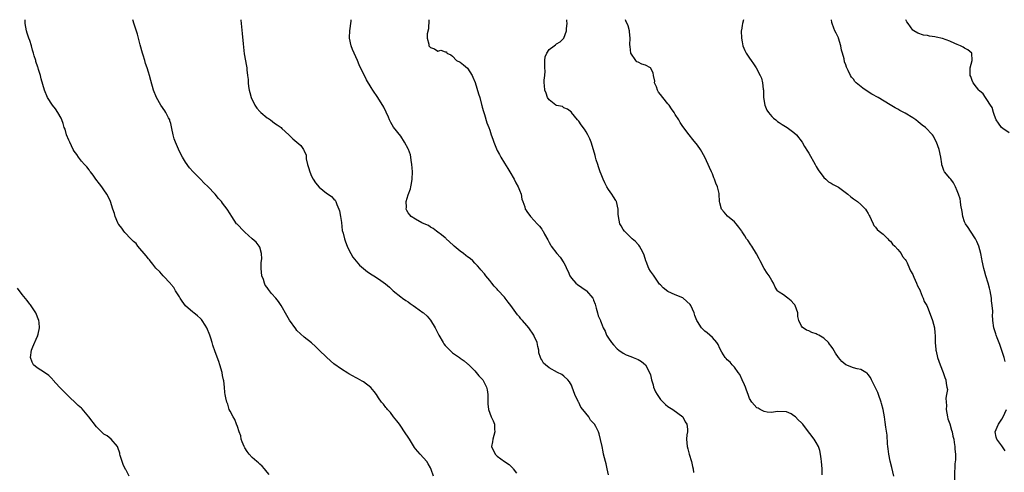
# Model space of a CAD drawing. Units: inches. Extents: x 2634000 to 2637000, y 1485000 to 1488000.
# Drawn here: x 2634738 to 2635004, y 1487878 to 1488000 of the extents above; entities that cross this region are included whole.
import ezdxf

# ---------------------------------------------------------------- set-up
doc = ezdxf.new("R2010")
doc.units = ezdxf.units.IN
doc.header["$MEASUREMENT"] = 0
doc.layers.add('LD26341485_10ft', color=111, linetype='Continuous')

msp = doc.modelspace()

# ---------------------------------------------------------------- linework, layer by layer
at = {"layer": 'LD26341485_10ft'}
for points, elevation in [([(2634805.52, 1487877.52), (2634805, 1487878.1), (2634804.31, 1487879), (2634803.7, 1487879.7), (2634803, 1487880.23), (2634802.63, 1487880.63), (2634802.25, 1487881), (2634801, 1487882.1), (2634800.19, 1487883), (2634799.66, 1487883.66), (2634799, 1487884.66), (2634798.81, 1487885), (2634798.31, 1487886.31), (2634798.02, 1487887), (2634797.87, 1487887.87), (2634797.44, 1487889), (2634797, 1487890.4), (2634796.76, 1487891), (2634796.32, 1487892.32), (2634795.84, 1487893), (2634795, 1487894.54), (2634794.81, 1487895), (2634794.42, 1487896.42), (2634794.13, 1487897), (2634793.87, 1487898.13), (2634793.7, 1487899), (2634793.61, 1487899.61), (2634793.5, 1487901), (2634793.31, 1487902.69), (2634793.26, 1487903), (2634793, 1487904.12), (2634792.84, 1487905), (2634792.27, 1487907), (2634791.95, 1487907.95), (2634791, 1487910.52), (2634790.37, 1487912.37), (2634790.2, 1487913), (2634789.82, 1487914.18), (2634789.54, 1487915), (2634788.74, 1487917), (2634788.27, 1487917.73), (2634787.5, 1487919), (2634787.27, 1487919.27), (2634787, 1487919.51), (2634786.25, 1487920.25), (2634785.27, 1487921), (2634785, 1487921.19), (2634783, 1487922.95), (2634782.14, 1487924.14), (2634781.54, 1487925), (2634781.35, 1487925.35), (2634781, 1487925.84), (2634780.3, 1487927), (2634779.83, 1487927.83), (2634779, 1487928.8), (2634778.91, 1487928.91), (2634776.96, 1487931), (2634776.07, 1487932.07), (2634775, 1487933.03), (2634774.19, 1487934.19), (2634773.46, 1487935), (2634773.28, 1487935.28), (2634773, 1487935.55), (2634772.41, 1487936.41), (2634770.18, 1487939), (2634769.67, 1487939.67), (2634769, 1487940.27), (2634768.65, 1487940.65), (2634768.25, 1487941), (2634766.68, 1487942.68), (2634766.34, 1487943), (2634765.83, 1487943.83), (2634765, 1487944.83), (2634764.88, 1487945), (2634764.76, 1487945.24), (2634764.04, 1487947), (2634763.82, 1487947.82), (2634763.44, 1487949), (2634762.75, 1487951), (2634762.2, 1487952.2), (2634761.77, 1487953), (2634761, 1487954.18), (2634760.42, 1487955), (2634759.81, 1487955.81), (2634758.87, 1487957), (2634758.1, 1487958.1), (2634757.36, 1487959), (2634757.24, 1487959.24), (2634757, 1487959.54), (2634756.4, 1487960.4), (2634755.78, 1487961), (2634755, 1487961.91), (2634754.13, 1487963), (2634753.68, 1487963.68), (2634753, 1487964.55), (2634752.75, 1487965), (2634751.79, 1487967), (2634751.59, 1487967.59), (2634750.96, 1487969), (2634750.54, 1487970.54), (2634750.32, 1487971), (2634750.05, 1487972.05), (2634749.62, 1487973), (2634749.46, 1487973.46), (2634748.61, 1487975), (2634748, 1487976), (2634747.16, 1487977), (2634745.82, 1487979), (2634744.98, 1487981), (2634744.06, 1487984.06), (2634743.88, 1487985), (2634743.38, 1487986.62), (2634743.25, 1487987), (2634743.17, 1487987.17), (2634742.7, 1487988.7), (2634742.63, 1487989), (2634742.24, 1487990.24), (2634742.06, 1487991), (2634741.8, 1487991.8), (2634741.47, 1487993), (2634741, 1487994.43), (2634740.79, 1487995), (2634740.36, 1487996.36), (2634740.14, 1487997), (2634739.78, 1487999), (2634739.78, 1487999.78), (2634739.77, 1488000)], 8100), ([(2634849.82, 1487877), (2634849.17, 1487878.83), (2634849, 1487879.24), (2634848.4, 1487880.4), (2634848.02, 1487881), (2634846.28, 1487883), (2634845.64, 1487883.64), (2634845, 1487884.39), (2634844.74, 1487884.74), (2634843.34, 1487887), (2634843.23, 1487887.23), (2634842.05, 1487889), (2634841, 1487890.55), (2634840.64, 1487891), (2634839.95, 1487891.95), (2634839.06, 1487893), (2634838.22, 1487894.22), (2634837.42, 1487895), (2634837.27, 1487895.27), (2634837, 1487895.55), (2634836.4, 1487896.4), (2634835.81, 1487897), (2634835, 1487898.17), (2634834.47, 1487899), (2634833.88, 1487899.88), (2634832.95, 1487900.95), (2634831, 1487902.41), (2634830.65, 1487902.65), (2634829.38, 1487903.38), (2634829, 1487903.57), (2634827, 1487904.64), (2634826.77, 1487904.77), (2634825, 1487905.86), (2634823, 1487907.34), (2634822.07, 1487908.07), (2634821, 1487909.05), (2634819.03, 1487911), (2634818, 1487912), (2634816.94, 1487912.94), (2634815, 1487914.47), (2634813, 1487916.32), (2634812.7, 1487916.7), (2634811, 1487919.07), (2634810.35, 1487920.35), (2634808.75, 1487923), (2634808.05, 1487924.05), (2634807.34, 1487925), (2634806.22, 1487926.22), (2634805.67, 1487927), (2634805.36, 1487927.36), (2634805, 1487927.9), (2634804.51, 1487928.51), (2634804.31, 1487929), (2634803.98, 1487930.02), (2634803.58, 1487931), (2634803.38, 1487933), (2634803.42, 1487934.58), (2634803.59, 1487935.59), (2634803.52, 1487937), (2634803, 1487938.74), (2634802.86, 1487939), (2634802.03, 1487940.03), (2634801, 1487941.01), (2634799, 1487942.77), (2634798.7, 1487943), (2634796.88, 1487944.88), (2634796.78, 1487945), (2634795.49, 1487947), (2634795, 1487947.68), (2634794.23, 1487949), (2634793, 1487950.56), (2634792.69, 1487951), (2634791.87, 1487951.87), (2634790.97, 1487953), (2634789, 1487955.05), (2634788, 1487956), (2634787.06, 1487957), (2634785.05, 1487959.05), (2634784.09, 1487960.09), (2634783, 1487961.62), (2634782.2, 1487963), (2634781.77, 1487963.77), (2634781.1, 1487965.1), (2634780.27, 1487967), (2634779.93, 1487967.93), (2634779.63, 1487969), (2634779.3, 1487970.7), (2634779, 1487972.08), (2634778.8, 1487972.8), (2634778.73, 1487973), (2634778.41, 1487973.59), (2634777.71, 1487975), (2634777.43, 1487975.43), (2634776.32, 1487977), (2634775.16, 1487979), (2634774.41, 1487981), (2634773.65, 1487983.65), (2634773.29, 1487985), (2634773, 1487985.83), (2634772.67, 1487987), (2634772.23, 1487988.23), (2634772.02, 1487989), (2634771.58, 1487990.42), (2634771.39, 1487991), (2634770.79, 1487993.21), (2634770.08, 1487996.08), (2634769.17, 1487998.83), (2634768.8, 1488000)], 8110), ([(2634797.87, 1488000), (2634797.88, 1487999.88), (2634798.08, 1487998.08), (2634798.25, 1487996.25), (2634798.53, 1487993.47), (2634798.59, 1487992.59), (2634798.83, 1487990.83), (2634799.44, 1487987.44), (2634799.49, 1487987), (2634799.51, 1487986.49), (2634799.72, 1487985), (2634799.9, 1487983.9), (2634799.92, 1487983), (2634800.01, 1487981.98), (2634800.2, 1487981), (2634800.38, 1487980.38), (2634800.7, 1487979), (2634801.64, 1487977), (2634802.19, 1487976.19), (2634803, 1487975.31), (2634803.33, 1487975), (2634805, 1487973.57), (2634805.36, 1487973.36), (2634805.9, 1487973), (2634807, 1487972.15), (2634807.72, 1487971.72), (2634808.74, 1487971), (2634809, 1487970.72), (2634810.88, 1487969), (2634810.93, 1487968.93), (2634811.94, 1487967.94), (2634813, 1487967.05), (2634814.07, 1487966.07), (2634814.77, 1487965), (2634814.88, 1487964.88), (2634815.48, 1487963.48), (2634815.48, 1487963), (2634815.51, 1487962.49), (2634815.91, 1487961), (2634816.19, 1487960.19), (2634816.47, 1487959), (2634817, 1487957.84), (2634817.41, 1487957), (2634818.02, 1487956.02), (2634819, 1487954.88), (2634821, 1487953.27), (2634821.48, 1487953), (2634822.37, 1487952.37), (2634823, 1487951.64), (2634823.36, 1487951.36), (2634823.52, 1487951), (2634823.8, 1487950.2), (2634824.35, 1487949), (2634824.48, 1487948.48), (2634824.78, 1487947), (2634825, 1487945.34), (2634825.25, 1487943.25), (2634825.49, 1487942.51), (2634825.85, 1487941), (2634826.13, 1487940.13), (2634826.56, 1487939), (2634827, 1487938.05), (2634827.52, 1487937), (2634828.07, 1487936.07), (2634829, 1487934.94), (2634829.89, 1487933.89), (2634832.06, 1487932.06), (2634833.28, 1487931.28), (2634833.77, 1487931), (2634835, 1487930.19), (2634836.87, 1487928.87), (2634837.96, 1487927.96), (2634839, 1487927), (2634841, 1487925.39), (2634841.45, 1487925), (2634842.34, 1487924.34), (2634843, 1487923.96), (2634843.53, 1487923.53), (2634844.33, 1487923), (2634845, 1487922.59), (2634847, 1487921.14), (2634847.15, 1487921), (2634848.1, 1487920.1), (2634849.05, 1487919.05), (2634850.3, 1487917), (2634851.28, 1487915), (2634852.41, 1487913), (2634852.65, 1487912.65), (2634853, 1487912.22), (2634854.25, 1487911), (2634855, 1487910.3), (2634856.84, 1487909), (2634857, 1487908.86), (2634858.13, 1487908.13), (2634859, 1487907.33), (2634859.18, 1487907.18), (2634861, 1487905.38), (2634861.36, 1487905), (2634862.09, 1487904.09), (2634863, 1487903.13), (2634863.1, 1487903), (2634864.08, 1487901), (2634864.26, 1487900.26), (2634864.48, 1487899), (2634864.5, 1487897), (2634864.52, 1487896.52), (2634864.65, 1487895), (2634865, 1487893.98), (2634865.41, 1487893), (2634865.95, 1487891.95), (2634866.31, 1487891), (2634866.32, 1487889.68), (2634866.39, 1487889), (2634865.82, 1487887), (2634865.72, 1487886.28), (2634865.46, 1487885), (2634866.43, 1487883), (2634867, 1487882.46), (2634869, 1487880.96), (2634870.19, 1487880.19), (2634871, 1487879.33), (2634871.19, 1487879.19), (2634871.35, 1487879), (2634872.19, 1487877.81)], 8120), ([(2634897, 1487877.44), (2634896.68, 1487879), (2634896.35, 1487880.35), (2634896.17, 1487881), (2634895.68, 1487883), (2634895.59, 1487883.59), (2634895.26, 1487885), (2634894.89, 1487886.89), (2634894.47, 1487888.47), (2634894.31, 1487889), (2634893.6, 1487890.4), (2634893.26, 1487891), (2634893.12, 1487891.12), (2634893, 1487891.3), (2634892.16, 1487892.16), (2634891.73, 1487893), (2634890.1, 1487895), (2634889.59, 1487895.59), (2634889, 1487896.85), (2634888.93, 1487896.93), (2634888.83, 1487897.17), (2634887.91, 1487899), (2634887.24, 1487901), (2634887, 1487901.57), (2634886.46, 1487902.46), (2634886.04, 1487903), (2634885, 1487903.95), (2634884.39, 1487904.39), (2634883.3, 1487905), (2634881, 1487906.24), (2634880, 1487907), (2634879.47, 1487907.47), (2634879, 1487908.38), (2634878.75, 1487908.75), (2634878.69, 1487909), (2634878.27, 1487910.27), (2634878.22, 1487911), (2634877.95, 1487911.95), (2634877.74, 1487913), (2634877, 1487914.75), (2634876.88, 1487915), (2634875.51, 1487917), (2634875, 1487917.62), (2634873.8, 1487919), (2634873.4, 1487919.4), (2634873, 1487919.92), (2634872.47, 1487920.47), (2634870.66, 1487923), (2634869.92, 1487923.92), (2634869.19, 1487925), (2634869, 1487925.23), (2634867.17, 1487927.17), (2634867, 1487927.38), (2634866.23, 1487928.23), (2634865.58, 1487929), (2634865, 1487929.75), (2634863.93, 1487931), (2634863.54, 1487931.54), (2634862.63, 1487932.63), (2634862.29, 1487933), (2634861.73, 1487933.73), (2634861, 1487934.41), (2634860.44, 1487935), (2634859.69, 1487935.69), (2634859, 1487936.09), (2634858.52, 1487936.52), (2634857.94, 1487937), (2634857, 1487937.66), (2634855.4, 1487939), (2634855.2, 1487939.2), (2634854.17, 1487940.17), (2634853.22, 1487941), (2634853.13, 1487941.13), (2634853, 1487941.26), (2634851.97, 1487942.03), (2634851, 1487942.79), (2634850.62, 1487943), (2634849.74, 1487943.74), (2634849, 1487944.09), (2634848.52, 1487944.52), (2634847.34, 1487945), (2634846.69, 1487945.31), (2634845, 1487946.25), (2634843.84, 1487947), (2634843.42, 1487947.42), (2634843, 1487947.94), (2634842.62, 1487948.62), (2634842.5, 1487949), (2634842.54, 1487949.46), (2634842.49, 1487951), (2634843, 1487952.85), (2634843.6, 1487954.4), (2634843.76, 1487955), (2634843.9, 1487955.9), (2634844.11, 1487957), (2634844.15, 1487959), (2634844.12, 1487960.12), (2634844.04, 1487961), (2634843.83, 1487962.17), (2634843.75, 1487963), (2634843.6, 1487963.6), (2634843.09, 1487965), (2634843, 1487965.2), (2634841.99, 1487967), (2634841, 1487968.6), (2634839.07, 1487971.07), (2634838.33, 1487972.33), (2634837.99, 1487973), (2634837.7, 1487973.7), (2634836.42, 1487976.42), (2634834.87, 1487979), (2634833.53, 1487981), (2634833, 1487981.76), (2634831.77, 1487983.77), (2634829.83, 1487987.83), (2634829.36, 1487989), (2634828.45, 1487991), (2634828.01, 1487992.01), (2634827.63, 1487993), (2634827.24, 1487995), (2634827.24, 1487995.24), (2634827.3, 1487997), (2634827.65, 1487999.65), (2634827.69, 1488000)], 8130), ([(2634848.59, 1488000), (2634848.49, 1487997.51), (2634848.15, 1487996.15), (2634848.15, 1487995), (2634848.58, 1487993.42), (2634848.59, 1487993), (2634848.76, 1487992.76), (2634849, 1487992.48), (2634850.12, 1487992.12), (2634851, 1487991.52), (2634851.81, 1487991.81), (2634853, 1487991.37), (2634853.3, 1487991.3), (2634853.41, 1487991), (2634854.53, 1487990.53), (2634855, 1487990.16), (2634856.04, 1487989), (2634857, 1487988.57), (2634857.88, 1487987.88), (2634859, 1487986.94), (2634860.22, 1487985), (2634860.48, 1487984.48), (2634861.04, 1487983.04), (2634861.56, 1487981.56), (2634862.01, 1487980.01), (2634862.35, 1487979), (2634862.82, 1487977.18), (2634862.87, 1487976.87), (2634863, 1487976.41), (2634863.27, 1487975.27), (2634863.56, 1487974.44), (2634864.24, 1487972.24), (2634864.73, 1487971), (2634865, 1487970.24), (2634865.39, 1487969), (2634865.81, 1487967.81), (2634866.06, 1487967), (2634866.81, 1487965.19), (2634867, 1487964.8), (2634867.67, 1487963.67), (2634868.01, 1487963), (2634869, 1487961.33), (2634869.91, 1487959.91), (2634870.4, 1487959), (2634871.54, 1487957), (2634872.05, 1487956.05), (2634872.64, 1487955), (2634873, 1487954.08), (2634873.49, 1487953), (2634873.65, 1487951.65), (2634873.96, 1487951), (2634874.43, 1487949.57), (2634874.54, 1487949), (2634874.76, 1487948.76), (2634875, 1487948.31), (2634875.98, 1487947), (2634877, 1487945.92), (2634877.74, 1487945), (2634878.4, 1487944.4), (2634879, 1487943.54), (2634879.24, 1487943.24), (2634879.37, 1487943), (2634879.76, 1487942.24), (2634880.67, 1487940.67), (2634881, 1487939.96), (2634881.35, 1487939.35), (2634881.53, 1487939), (2634883.04, 1487937), (2634884.02, 1487936.02), (2634885, 1487934.48), (2634885.54, 1487933.54), (2634885.68, 1487933), (2634886.14, 1487932.14), (2634886.59, 1487931), (2634887, 1487930.41), (2634888.23, 1487929), (2634888.64, 1487928.64), (2634889.83, 1487927.83), (2634891, 1487927.09), (2634891.11, 1487927), (2634892.78, 1487925), (2634892.85, 1487924.85), (2634893, 1487924.48), (2634893.39, 1487923.39), (2634893.49, 1487923), (2634893.72, 1487922.28), (2634894.05, 1487921), (2634894.23, 1487920.23), (2634894.81, 1487919), (2634894.85, 1487918.85), (2634895, 1487918.45), (2634895.59, 1487917), (2634896.08, 1487916.08), (2634896.43, 1487915), (2634897, 1487914.23), (2634897.77, 1487913), (2634898.38, 1487912.38), (2634899.35, 1487911.35), (2634899.81, 1487911), (2634901, 1487910.16), (2634901.75, 1487909.75), (2634903, 1487909.24), (2634903.64, 1487909), (2634905, 1487908.44), (2634905.93, 1487907.93), (2634907, 1487907), (2634908.09, 1487905), (2634908.33, 1487904.33), (2634908.64, 1487903), (2634909, 1487901.6), (2634909.17, 1487901), (2634909.71, 1487899.71), (2634910.11, 1487899), (2634911, 1487897.73), (2634911.77, 1487897), (2634912.36, 1487896.36), (2634913, 1487895.83), (2634914.34, 1487895), (2634917, 1487893.05), (2634917.04, 1487893), (2634917.71, 1487891.71), (2634918.11, 1487891), (2634918.28, 1487889.72), (2634918.29, 1487889), (2634918.14, 1487888.14), (2634918.03, 1487887), (2634918.2, 1487885), (2634918.41, 1487884.41), (2634918.79, 1487883), (2634919.39, 1487881), (2634919.62, 1487879.62), (2634919.79, 1487879), (2634919.95, 1487878.05)], 8140), ([(2634954.59, 1487877.41), (2634954.55, 1487879), (2634954.42, 1487881), (2634954.28, 1487881.72), (2634954.18, 1487883), (2634953.98, 1487883.98), (2634953.61, 1487885), (2634953, 1487886.11), (2634952.43, 1487887), (2634950.06, 1487890.06), (2634949.39, 1487891), (2634949, 1487891.41), (2634948.17, 1487892.17), (2634947.38, 1487893), (2634947, 1487893.29), (2634946.2, 1487893.8), (2634945, 1487894.39), (2634942.45, 1487894.45), (2634941, 1487894.16), (2634939.74, 1487894.26), (2634939, 1487894.46), (2634937.87, 1487895), (2634937.34, 1487895.34), (2634937, 1487895.47), (2634935.63, 1487897), (2634935, 1487897.98), (2634934.62, 1487899), (2634934.22, 1487900.22), (2634933.92, 1487901), (2634933.68, 1487901.68), (2634933.04, 1487903), (2634932.43, 1487904.43), (2634931.95, 1487905), (2634931, 1487906.44), (2634930.35, 1487907), (2634929.79, 1487907.79), (2634929, 1487908.41), (2634928.72, 1487908.72), (2634928.41, 1487909), (2634927.59, 1487910.41), (2634927, 1487911.46), (2634926.54, 1487912.54), (2634926.22, 1487913), (2634925, 1487914.35), (2634924.34, 1487915), (2634923.63, 1487915.63), (2634923, 1487916.07), (2634922.11, 1487917), (2634921, 1487918.7), (2634920.85, 1487919), (2634920.31, 1487920.31), (2634920.08, 1487921), (2634919.19, 1487923), (2634919, 1487923.29), (2634918.13, 1487924.13), (2634917.05, 1487925.05), (2634915, 1487925.89), (2634913, 1487926.81), (2634911.78, 1487927.78), (2634911, 1487928.54), (2634910.78, 1487928.78), (2634909.15, 1487931.15), (2634908.3, 1487932.3), (2634907.91, 1487933), (2634907.18, 1487934.82), (2634907.07, 1487935.07), (2634906.58, 1487936.58), (2634906.48, 1487937), (2634905.82, 1487938.18), (2634905.39, 1487939), (2634905.22, 1487939.22), (2634905, 1487939.43), (2634904.24, 1487940.24), (2634903.34, 1487941), (2634903, 1487941.31), (2634901.32, 1487943), (2634901, 1487943.52), (2634900.46, 1487944.46), (2634900.08, 1487945), (2634899.71, 1487947), (2634899.64, 1487947.64), (2634899.65, 1487949), (2634899.14, 1487951), (2634899.1, 1487951.1), (2634899, 1487951.26), (2634898.32, 1487952.32), (2634897.9, 1487953), (2634897, 1487954.27), (2634896.57, 1487955), (2634896.06, 1487956.06), (2634895.56, 1487957), (2634895, 1487958.36), (2634894.75, 1487959), (2634894.35, 1487960.35), (2634894.11, 1487961), (2634893.72, 1487962.28), (2634893.52, 1487963), (2634893.43, 1487963.43), (2634893, 1487964.96), (2634892.32, 1487967), (2634891.95, 1487967.95), (2634891.45, 1487969), (2634891, 1487969.82), (2634890.52, 1487970.51), (2634889.65, 1487971.65), (2634889, 1487972.66), (2634888.85, 1487972.85), (2634888.67, 1487973), (2634887.04, 1487975.04), (2634887, 1487975.11), (2634885.94, 1487975.94), (2634885, 1487976.25), (2634884.6, 1487976.6), (2634883, 1487976.89), (2634882.94, 1487976.94), (2634882.85, 1487977), (2634881, 1487978.44), (2634880.59, 1487979), (2634880.2, 1487980.2), (2634879.83, 1487981), (2634879.75, 1487982.25), (2634879.71, 1487983), (2634879.7, 1487983.7), (2634879.85, 1487985), (2634879.9, 1487986.1), (2634879.84, 1487987), (2634879.86, 1487987.86), (2634879.82, 1487989), (2634879.98, 1487990.02), (2634880.35, 1487991), (2634881, 1487991.97), (2634882.39, 1487993), (2634882.74, 1487993.26), (2634883, 1487993.51), (2634883.94, 1487994.06), (2634885, 1487995), (2634885.68, 1487997), (2634885.65, 1487997.65), (2634885.89, 1487999), (2634885.74, 1487999.74), (2634885.74, 1488000)], 8150), ([(2634973.94, 1487877), (2634973.41, 1487879.41), (2634972.95, 1487881.05), (2634972.56, 1487883), (2634972.42, 1487884.42), (2634972.33, 1487885), (2634972.23, 1487885.77), (2634972.08, 1487888.08), (2634971.77, 1487890.23), (2634971.61, 1487891.61), (2634971.4, 1487893), (2634971.02, 1487895), (2634970.59, 1487896.59), (2634970.5, 1487897), (2634969.8, 1487899), (2634969.56, 1487899.56), (2634968.91, 1487901), (2634967.85, 1487903), (2634967.59, 1487903.59), (2634967, 1487904.41), (2634966.74, 1487904.74), (2634966.34, 1487905), (2634965, 1487905.81), (2634964.06, 1487905.94), (2634963, 1487906.25), (2634961, 1487907.02), (2634959.93, 1487907.93), (2634959, 1487908.99), (2634958.21, 1487910.21), (2634957.47, 1487911.47), (2634957, 1487912.06), (2634956.61, 1487912.61), (2634956.28, 1487913), (2634955, 1487914.17), (2634953.66, 1487915), (2634953.24, 1487915.24), (2634953, 1487915.36), (2634951.78, 1487915.78), (2634951, 1487916.17), (2634950.36, 1487916.36), (2634949.16, 1487917.16), (2634949, 1487917.48), (2634948.35, 1487919), (2634948.06, 1487920.06), (2634948.02, 1487921), (2634947.29, 1487923), (2634947.19, 1487923.19), (2634947, 1487923.45), (2634946.27, 1487924.27), (2634945.3, 1487925), (2634945, 1487925.27), (2634944.14, 1487925.86), (2634943, 1487926.59), (2634942.76, 1487926.76), (2634942.59, 1487927), (2634941.97, 1487927.97), (2634941.52, 1487929), (2634941, 1487929.75), (2634940.28, 1487931), (2634939.73, 1487931.73), (2634938.97, 1487932.97), (2634937.91, 1487935), (2634937.61, 1487935.61), (2634936.93, 1487936.93), (2634935.61, 1487939), (2634935.39, 1487939.39), (2634934.57, 1487940.57), (2634934.23, 1487941), (2634933.77, 1487941.77), (2634933, 1487942.88), (2634932.9, 1487943), (2634932.13, 1487944.13), (2634931.41, 1487945), (2634931, 1487945.54), (2634929.11, 1487947.11), (2634928.16, 1487948.16), (2634927.43, 1487949), (2634927, 1487950.7), (2634926.95, 1487951), (2634926.87, 1487953), (2634926.85, 1487953.15), (2634926.41, 1487955), (2634925.95, 1487955.95), (2634925.61, 1487957), (2634925.4, 1487957.4), (2634925, 1487958.45), (2634924.76, 1487959), (2634924.21, 1487960.21), (2634923.9, 1487961), (2634923, 1487962.96), (2634921.78, 1487965), (2634921, 1487966.21), (2634919.76, 1487967.76), (2634918.72, 1487969), (2634917, 1487971.23), (2634916.3, 1487972.3), (2634915.94, 1487973), (2634915, 1487974.42), (2634914.7, 1487975), (2634913.99, 1487975.99), (2634913.33, 1487977), (2634913, 1487977.38), (2634911.66, 1487979), (2634911, 1487979.89), (2634910.51, 1487980.51), (2634910.21, 1487981), (2634909.9, 1487981.9), (2634909.43, 1487983), (2634909.46, 1487983.46), (2634909.17, 1487985), (2634909, 1487985.72), (2634908.31, 1487987), (2634907, 1487987.73), (2634906, 1487988), (2634905, 1487988.57), (2634904.68, 1487988.68), (2634904.37, 1487989), (2634903.02, 1487991), (2634902.82, 1487992.82), (2634902.8, 1487993.2), (2634902.81, 1487995), (2634902.71, 1487996.71), (2634902.65, 1487997), (2634902.31, 1487998.31), (2634901.72, 1487999.72), (2634901.58, 1488000)], 8160), ([(2634933.4, 1488000), (2634933.11, 1487999), (2634933, 1487998.47), (2634932.81, 1487997.19), (2634932.79, 1487997), (2634932.83, 1487995), (2634933, 1487994.02), (2634933.21, 1487993), (2634933.72, 1487991.72), (2634934.08, 1487991), (2634934.43, 1487990.43), (2634935, 1487989.63), (2634935.49, 1487989), (2634936.13, 1487988.13), (2634936.83, 1487987), (2634937.85, 1487985), (2634938.22, 1487984.22), (2634938.52, 1487983), (2634938.67, 1487981.33), (2634938.75, 1487981), (2634938.77, 1487980.77), (2634938.8, 1487979), (2634939.12, 1487977), (2634939.66, 1487975.66), (2634940.1, 1487975), (2634941, 1487973.91), (2634941.45, 1487973.45), (2634942.07, 1487973), (2634942.55, 1487972.55), (2634943, 1487972.3), (2634943.78, 1487971.79), (2634945.2, 1487971), (2634947, 1487969.63), (2634947.7, 1487969), (2634949.16, 1487967), (2634949.84, 1487965.84), (2634950.61, 1487964.61), (2634951, 1487964.03), (2634952.71, 1487961), (2634952.8, 1487960.8), (2634953, 1487960.5), (2634953.54, 1487959.54), (2634955, 1487957.52), (2634955.61, 1487957), (2634956.33, 1487956.33), (2634957, 1487955.97), (2634957.6, 1487955.6), (2634958.81, 1487955), (2634959, 1487954.89), (2634961.55, 1487953), (2634962.29, 1487952.29), (2634963, 1487951.72), (2634964.09, 1487951), (2634965, 1487950.23), (2634965.63, 1487949.63), (2634966.26, 1487949), (2634966.55, 1487948.55), (2634967, 1487947.82), (2634967.26, 1487947.26), (2634967.42, 1487947), (2634967.82, 1487946.18), (2634968.3, 1487945), (2634968.52, 1487944.52), (2634969, 1487944.11), (2634969.46, 1487943.46), (2634970, 1487943), (2634971, 1487942.25), (2634972.28, 1487941), (2634972.6, 1487940.6), (2634973, 1487940.36), (2634973.56, 1487939.56), (2634974.17, 1487939), (2634975, 1487938.1), (2634975.86, 1487937), (2634976.25, 1487936.25), (2634977, 1487935.37), (2634977.22, 1487935), (2634977.47, 1487934.53), (2634978.17, 1487933), (2634978.38, 1487932.38), (2634979, 1487931.35), (2634979.1, 1487931.1), (2634979.34, 1487930.66), (2634980.06, 1487929), (2634980.28, 1487928.28), (2634981, 1487927.09), (2634981.04, 1487927), (2634981.51, 1487925.51), (2634981.83, 1487925), (2634982.1, 1487924.1), (2634982.78, 1487923), (2634983, 1487922.6), (2634983.93, 1487919.93), (2634984.3, 1487919), (2634984.86, 1487917), (2634985, 1487915.65), (2634985.06, 1487914.94), (2634985.08, 1487913), (2634985.19, 1487911.19), (2634985.22, 1487911), (2634985.31, 1487910.69), (2634985.68, 1487909), (2634986, 1487908), (2634986.41, 1487907), (2634987.2, 1487905), (2634987.65, 1487903.65), (2634987.94, 1487903), (2634988, 1487902), (2634988.22, 1487901), (2634988.34, 1487900.34), (2634988.12, 1487899), (2634987.94, 1487898.06), (2634988.02, 1487897), (2634988.1, 1487896.1), (2634988.06, 1487895), (2634988.38, 1487893), (2634988.5, 1487892.5), (2634989, 1487891.12), (2634989.47, 1487889.47), (2634989.66, 1487889), (2634989.84, 1487887.84), (2634990.1, 1487887), (2634990.13, 1487886.13), (2634990.36, 1487885), (2634990.32, 1487884.32), (2634990.49, 1487883), (2634990.53, 1487881.47), (2634990.39, 1487880.39), (2634990.13, 1487873.87)], 8170), ([(2635003.94, 1487907.94), (2635003.62, 1487909), (2635002.48, 1487912.48), (2635001.73, 1487914.27), (2635001.48, 1487915), (2635001.41, 1487915.41), (2635001, 1487916.5), (2635000.84, 1487917), (2635000.63, 1487919), (2635000.53, 1487920.53), (2635000.56, 1487921), (2635000.56, 1487921.44), (2635000.42, 1487923), (2635000.26, 1487924.26), (2635000.21, 1487925), (2635000.06, 1487925.94), (2634999.87, 1487927), (2634999.7, 1487927.7), (2634999.35, 1487929), (2634998.71, 1487931), (2634998.36, 1487932.36), (2634998.13, 1487933), (2634997.74, 1487935), (2634997.6, 1487935.6), (2634997.37, 1487937), (2634996.78, 1487939), (2634996.24, 1487940.24), (2634995.89, 1487941), (2634994.57, 1487943), (2634993.99, 1487943.99), (2634993.24, 1487945), (2634993, 1487945.59), (2634992.51, 1487947), (2634992.36, 1487948.36), (2634991.95, 1487950.05), (2634991.85, 1487951), (2634991.75, 1487951.75), (2634991.32, 1487953), (2634991, 1487953.89), (2634990.56, 1487955), (2634990.03, 1487956.03), (2634989.23, 1487957), (2634989, 1487957.31), (2634987.56, 1487959), (2634987.35, 1487959.35), (2634987, 1487960.46), (2634986.86, 1487960.86), (2634986.84, 1487961.16), (2634986.58, 1487963), (2634986.12, 1487965), (2634985.4, 1487967), (2634985, 1487967.85), (2634984.61, 1487968.61), (2634984.37, 1487969), (2634982.44, 1487971), (2634981.59, 1487971.59), (2634981, 1487972.05), (2634980.45, 1487972.45), (2634979.81, 1487973), (2634979, 1487973.59), (2634977, 1487974.84), (2634975.56, 1487975.56), (2634975, 1487975.89), (2634974.25, 1487976.25), (2634972.93, 1487977.07), (2634969.68, 1487979), (2634967.98, 1487979.98), (2634966.74, 1487980.74), (2634965.52, 1487981.52), (2634963.76, 1487983), (2634963.36, 1487983.36), (2634963, 1487983.96), (2634962.51, 1487984.51), (2634962.2, 1487985), (2634961.64, 1487986.36), (2634961.28, 1487987), (2634961.17, 1487987.17), (2634961, 1487987.84), (2634960.63, 1487988.63), (2634960.51, 1487989.49), (2634960.04, 1487991), (2634959.81, 1487991.81), (2634959.61, 1487993), (2634959.04, 1487995), (2634959, 1487995.12), (2634958.33, 1487996.33), (2634958.02, 1487997), (2634957.71, 1487997.71), (2634957.27, 1487999), (2634957.21, 1487999.21), (2634957.1, 1488000)], 8180), ([(2635005, 1487969.55), (2635003.3, 1487970.7), (2635002.91, 1487971), (2635002.14, 1487972.14), (2635001.52, 1487973), (2635001, 1487974.18), (2635000.75, 1487975), (2635000.38, 1487976.38), (2634999.95, 1487977), (2634999, 1487978.47), (2634998.59, 1487979), (2634998.03, 1487980.03), (2634997, 1487980.82), (2634996.92, 1487980.92), (2634996.82, 1487981), (2634996.18, 1487981.82), (2634995.3, 1487983), (2634995, 1487983.64), (2634994.66, 1487984.66), (2634994.49, 1487985), (2634994.46, 1487985.54), (2634994.48, 1487987), (2634994.99, 1487989), (2634994.95, 1487991), (2634993.88, 1487991.88), (2634993, 1487992.37), (2634992.63, 1487992.63), (2634991.92, 1487993), (2634991, 1487993.36), (2634990.38, 1487993.62), (2634989, 1487994.18), (2634987, 1487994.9), (2634985.28, 1487995.28), (2634985, 1487995.37), (2634983.56, 1487995.56), (2634983, 1487995.7), (2634981.87, 1487995.87), (2634980.35, 1487996.35), (2634979.31, 1487997), (2634979, 1487997.21), (2634977.76, 1487999), (2634977.4, 1487999.4), (2634977.14, 1488000)], 8190), ([(2634767.84, 1487877), (2634767, 1487878.61), (2634766.86, 1487878.86), (2634766.22, 1487880.22), (2634765.89, 1487881), (2634765.4, 1487882.6), (2634765.29, 1487883), (2634765.26, 1487883.26), (2634764.79, 1487884.79), (2634764.66, 1487885), (2634762.96, 1487887), (2634761.87, 1487887.87), (2634761, 1487888.35), (2634760.38, 1487889), (2634759, 1487890.32), (2634756.97, 1487893), (2634755.15, 1487895.15), (2634755, 1487895.31), (2634754.11, 1487896.11), (2634751, 1487899), (2634749.06, 1487901), (2634747.27, 1487903), (2634747.16, 1487903.16), (2634746.18, 1487904.18), (2634744.99, 1487904.99), (2634743, 1487906.2), (2634742.05, 1487907), (2634741.71, 1487907.71), (2634741.19, 1487909), (2634741.49, 1487911), (2634741.89, 1487911.89), (2634743, 1487914.55), (2634743.17, 1487914.83), (2634743.23, 1487915), (2634743.27, 1487915.27), (2634743.68, 1487917), (2634743.55, 1487918.45), (2634743.48, 1487919), (2634742.66, 1487921), (2634741.19, 1487923.19), (2634741, 1487923.4), (2634740.32, 1487924.32), (2634739, 1487925.99), (2634737.69, 1487927.69)], 8090), ([(2635003.89, 1487883.89), (2635003, 1487885.19), (2635001.66, 1487887), (2635001.53, 1487887.53), (2635001.22, 1487889), (2635001.77, 1487890.23), (2635002.08, 1487891), (2635003, 1487892.38), (2635003.39, 1487893), (2635004.29, 1487895)], 8180)]:
    msp.add_lwpolyline(points, dxfattribs=dict(at, elevation=elevation))

doc.saveas('drawing.dxf')
